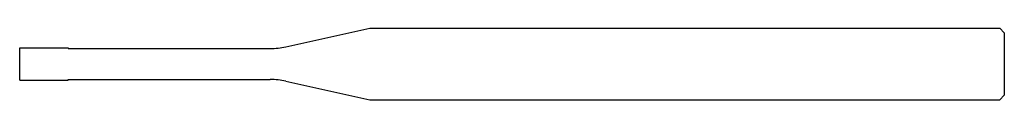
# Model space of a CAD drawing. Units: millimetres. Extents: x 0 to 55, y -2 to 2.
import ezdxf

# ---------------------------------------------------------------- set-up
doc = ezdxf.new("R2010")
doc.units = ezdxf.units.MM

msp = doc.modelspace()

# ---------------------------------------------------------------- linework, layer by layer
at = {"color": 7, "linetype": 'Continuous'}
for p, q in [((14.866, 0.96), (19.558, 2)), ((19.558, 2), (54.75, 2)), ((54.75, 2), (55, 1.75)), ((55, 1.75), (55, -1.75)), ((0, -0.9), (0, 0.9)), ((0, 0.9), (2.7, 0.9)), ((2.7, 0.9), (2.7, 0.865)), ((2.7, 0.865), (14, 0.865)), ((0, -0.9), (2.7, -0.9)), ((2.7, -0.865), (14, -0.865)), ((2.7, -0.9), (2.7, -0.865)), ((14.866, -0.96), (19.558, -2)), ((19.558, -2), (54.75, -2)), ((54.75, -2), (55, -1.75))]:
    msp.add_line(p, q, dxfattribs=at)
for centre, start, end in [((14, 4.865), 270, 282.5), ((14, -4.865), 77.5, 90)]:
    msp.add_arc(centre, 4, start, end, dxfattribs=at)

doc.saveas('drawing.dxf')
